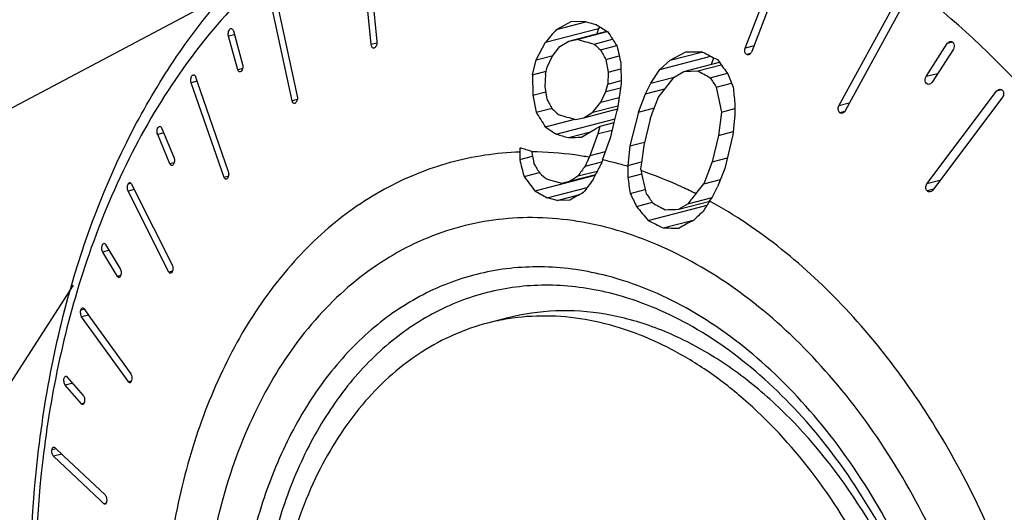
# Model space of a CAD drawing. Extents: x 0 to 594, y 0 to 420.
# Drawn here: x 418 to 428, y 146 to 151 of the extents above; entities that cross this region are included whole.
import ezdxf

# ---------------------------------------------------------------- set-up
doc = ezdxf.new("R2010")
doc.units = 0
doc.header["$LTSCALE"] = 32.67
for name, color, linetype in [('02___PRT_ALL_AXES', 7, 'CONTINUOUS'), ('3_ALL_AXES', 7, 'CONTINUOUS'), ('7_ALL_FEATURES', 7, 'CONTINUOUS')]:
    doc.layers.add(name, color=color, linetype=linetype)

msp = doc.modelspace()

# ---------------------------------------------------------------- linework, layer by layer
at = {"layer": '02___PRT_ALL_AXES', "color": 7, "linetype": 'CONTINUOUS'}
msp.add_open_spline([(425.61, 153.045), (426.039, 152.933), (426.903, 152.599), (428.111, 151.827), (429.237, 150.796), (430.25, 149.54), (431.118, 148.096), (431.818, 146.508), (432.326, 144.825), (432.53, 143.664), (432.595, 143.082)], degree=3, knots=[0, 0, 0, 0, 0.103603, 0.214492, 0.33304, 0.458686, 0.590149, 0.725629, 0.863002, 1, 1, 1, 1], dxfattribs=at)
at = {"layer": '3_ALL_AXES', "color": 7, "linetype": 'CONTINUOUS'}
msp.add_line((422.943, 147.86), (422.731, 147.805), dxfattribs=at)
msp.add_arc((423.317, 145.542), 2.338, 99.1831, 104.5073, dxfattribs=at)
for points, knots in [([(426.797, 145.617), (426.569, 146.014), (426.17, 146.567), (425.529, 147.167), (425.028, 147.516), (424.507, 147.768), (423.977, 147.914), (423.45, 147.952), (423.107, 147.902), (422.943, 147.86)], [0, 0, 0, 0, 0.28813, 0.422799, 0.550207, 0.670461, 0.784369, 0.893481, 1, 1, 1, 1]), ([(427.519, 142.049), (427.519, 142.432), (427.453, 143.204), (427.171, 144.328), (426.721, 145.381), (426.125, 146.307), (425.52, 146.947), (424.991, 147.345), (424.588, 147.578), (424.176, 147.748), (423.761, 147.853), (423.348, 147.891), (423.076, 147.871), (422.944, 147.849)], [0, 0, 0, 0, 0.139373, 0.280984, 0.420759, 0.554862, 0.680271, 0.73924, 0.795598, 0.849477, 0.901173, 0.951145, 1, 1, 1, 1]), ([(422.731, 147.805), (422.61, 147.774), (422.372, 147.691), (422.035, 147.51), (421.722, 147.274), (421.437, 146.987), (421.183, 146.652), (420.883, 146.137), (420.723, 145.706), (420.642, 145.407)], [0, 0, 0, 0, 0.112416, 0.226342, 0.343159, 0.464019, 0.58978, 0.720983, 1, 1, 1, 1])]:
    msp.add_open_spline(points, degree=3, knots=knots, dxfattribs=at)
at = {"layer": '7_ALL_FEATURES', "color": 7, "linetype": 'CONTINUOUS'}
for p, q in [((421.509, 150.727), (421.391, 151.92)), ((421.452, 151.952), (421.57, 150.759)), ((425.434, 150.69), (425.888, 151.872)), ((425.958, 151.838), (425.504, 150.655)), ((420.494, 151.294), (420.734, 150.186)), ((400.678, 141.025), (419.997, 151.261)), ((420.679, 150.138), (420.44, 151.246)), ((426.418, 150.084), (427.015, 151.177)), ((427.081, 151.127), (426.485, 150.033)), ((423.453, 150.887), (423.607, 150.969)), ((423.453, 150.887), (423.763, 150.967)), ((423.607, 150.969), (423.743, 150.973)), ((420.063, 150.871), (420.16, 150.52)), ((423.34, 150.751), (423.895, 150.895)), ((423.584, 150.764), (423.982, 150.867)), ((423.669, 150.782), (423.986, 150.864)), ((423.895, 150.895), (423.879, 150.841)), ((423.908, 150.914), (423.895, 150.895)), ((423.982, 150.867), (423.99, 150.862)), ((420.11, 150.464), (420.013, 150.816)), ((423.489, 150.707), (423.584, 150.764)), ((423.584, 150.764), (423.669, 150.782)), ((423.848, 150.732), (424.042, 150.783)), ((421.544, 150.693), (421.539, 150.691)), ((423.242, 150.568), (423.34, 150.751)), ((423.41, 150.603), (423.489, 150.707)), ((423.915, 150.672), (424.086, 150.716)), ((427.333, 150.391), (427.555, 150.737)), ((427.619, 150.679), (427.397, 150.333)), ((423.204, 150.41), (423.242, 150.568)), ((423.242, 150.568), (423.418, 150.614)), ((423.357, 150.492), (423.41, 150.603)), ((423.973, 150.572), (424.112, 150.608)), ((423.973, 150.572), (423.996, 150.439)), ((424.537, 150.466), (425.074, 150.605)), ((424.537, 150.466), (424.648, 150.565)), ((424.648, 150.565), (424.813, 150.65)), ((424.648, 150.565), (424.975, 150.649)), ((425.103, 150.586), (425.077, 150.519)), ((425.143, 150.57), (425.163, 150.542)), ((423.204, 150.41), (423.346, 150.447)), ((423.337, 150.413), (423.357, 150.492)), ((423.996, 150.439), (424.131, 150.474)), ((424.13, 150.53), (424.133, 150.318)), ((424.445, 150.322), (424.537, 150.466)), ((424.69, 150.386), (424.791, 150.445)), ((424.791, 150.445), (425.163, 150.542)), ((424.791, 150.445), (424.938, 150.452)), ((424.938, 150.452), (425.183, 150.515)), ((419.667, 150.389), (419.685, 150.337)), ((423.204, 150.41), (423.205, 150.198)), ((423.337, 150.413), (423.333, 150.287)), ((423.996, 150.439), (423.993, 150.313)), ((423.993, 150.313), (424.133, 150.35)), ((424.445, 150.322), (424.69, 150.385)), ((424.523, 150.176), (424.69, 150.386)), ((425.066, 150.379), (425.248, 150.426)), ((419.965, 149.334), (419.621, 150.327)), ((419.685, 150.337), (420.01, 149.397)), ((423.333, 150.287), (423.354, 150.154)), ((423.973, 150.234), (423.993, 150.313)), ((423.973, 150.234), (424.127, 150.274)), ((424.133, 150.318), (424.094, 150.052)), ((424.389, 150.21), (424.445, 150.322)), ((424.389, 150.21), (424.591, 150.263)), ((425.13, 150.281), (425.292, 150.323)), ((427.342, 149.265), (428.073, 150.238)), ((423.205, 150.198), (423.342, 150.233)), ((423.205, 150.198), (423.241, 150.018)), ((423.918, 150.123), (423.973, 150.234)), ((423.918, 150.123), (424.112, 150.173)), ((424.313, 150.019), (424.389, 150.21)), ((424.463, 150.015), (424.523, 150.176)), ((428.134, 150.174), (427.404, 149.201)), ((420.716, 150.115), (420.707, 150.11)), ((423.241, 150.018), (423.408, 150.061)), ((423.74, 149.96), (424.094, 150.052)), ((423.837, 150.018), (423.918, 150.123)), ((423.837, 150.018), (424.099, 150.086)), ((424.06, 149.91), (424.091, 150.035)), ((424.094, 150.052), (424.091, 150.035)), ((424.094, 150.052), (424.091, 150.035)), ((424.313, 150.019), (424.481, 150.063)), ((425.185, 150.018), (425.326, 150.055)), ((425.326, 150.111), (425.326, 149.986)), ((423.337, 149.863), (423.648, 149.944)), ((423.452, 149.788), (424.069, 149.947)), ((423.653, 149.942), (423.74, 149.96)), ((423.74, 149.96), (423.837, 150.018)), ((424.313, 150.019), (424.225, 149.664)), ((424.437, 149.946), (424.369, 149.669)), ((424.437, 149.946), (424.463, 150.015)), ((424.437, 149.946), (424.463, 150.015)), ((425.185, 150.018), (425.155, 149.775)), ((425.326, 149.986), (425.306, 149.782)), ((419.309, 149.853), (419.439, 149.545)), ((423.717, 149.756), (423.862, 149.842)), ((423.862, 149.842), (423.911, 149.872)), ((423.892, 149.793), (423.911, 149.872)), ((423.892, 149.793), (424.041, 149.831)), ((423.911, 149.872), (424.06, 149.91)), ((424.023, 149.758), (424.06, 149.91)), ((419.398, 149.476), (419.269, 149.784)), ((423.579, 149.752), (423.81, 149.812)), ((423.807, 149.563), (423.892, 149.793)), ((423.938, 149.517), (424.023, 149.758)), ((425.155, 149.775), (425.088, 149.498)), ((425.155, 149.775), (425.309, 149.815)), ((425.306, 149.782), (425.22, 149.427)), ((423.071, 149.645), (423.07, 149.6)), ((424.225, 149.664), (424.203, 149.459)), ((424.225, 149.664), (424.377, 149.703)), ((424.369, 149.669), (424.346, 149.488)), ((423.068, 149.52), (423.203, 149.555)), ((423.195, 149.609), (423.196, 149.602)), ((423.799, 149.545), (423.807, 149.563)), ((423.807, 149.563), (423.969, 149.604)), ((425.088, 149.498), (425.247, 149.54)), ((423.754, 149.451), (423.931, 149.497)), ((424.203, 149.459), (424.347, 149.496)), ((424.203, 149.459), (424.203, 149.449)), ((424.346, 149.488), (424.337, 149.425)), ((424.337, 149.425), (424.341, 149.405)), ((425.088, 149.498), (425.002, 149.268)), ((425.22, 149.427), (425.144, 149.236)), ((423.115, 149.343), (423.276, 149.384)), ((423.229, 149.193), (423.86, 149.356)), ((423.589, 149.293), (423.864, 149.364)), ((423.679, 149.349), (423.883, 149.401)), ((424.203, 149.334), (424.348, 149.372)), ((425.002, 149.268), (425.174, 149.312)), ((418.993, 149.265), (419.03, 149.192)), ((423.356, 149.12), (423.777, 149.229)), ((423.506, 149.275), (423.589, 149.293)), ((424.228, 149.166), (424.385, 149.206)), ((424.916, 149.162), (425.002, 149.268)), ((425.087, 149.124), (425.144, 149.236)), ((419.386, 148.341), (418.958, 149.19)), ((419.03, 149.192), (419.422, 148.416)), ((423.46, 149.092), (423.356, 149.12)), ((423.46, 149.092), (423.7, 149.154)), ((424.834, 149.057), (425.087, 149.123)), ((425.061, 149.086), (425.087, 149.124)), ((423.594, 149.095), (423.46, 149.092)), ((424.293, 149.03), (424.46, 149.073)), ((424.416, 148.882), (425.034, 149.042)), ((424.737, 149), (425.062, 149.084)), ((424.575, 148.804), (424.89, 148.886)), ((418.721, 148.631), (418.876, 148.375)), ((418.846, 148.295), (418.692, 148.551)), ((418.381, 148.203), (386.032, 97.938)), ((418.93, 147.233), (418.471, 147.871)), ((418.496, 147.955), (418.558, 147.869)), ((418.558, 147.869), (418.986, 147.273)), ((418.317, 147.243), (418.488, 147.046)), ((418.47, 146.958), (418.299, 147.155)), ((418.962, 147.189), (418.93, 147.233)), ((418.188, 146.5), (418.284, 146.41)), ((418.666, 145.948), (418.176, 146.408)), ((418.284, 146.41), (418.717, 146.003)), ((418.705, 145.911), (418.666, 145.948))]:
    msp.add_line(p, q, dxfattribs=at)
at = {"layer": '7_ALL_FEATURES', "color": 9, "linetype": 'CONTINUOUS'}
for p, q in [((420.073, 150.831), (420.013, 150.816)), ((421.57, 150.742), (421.509, 150.727)), ((425.527, 150.714), (425.434, 150.69)), ((427.612, 150.751), (427.555, 150.737)), ((425.489, 150.633), (425.45, 150.623)), ((420.161, 150.477), (420.11, 150.464)), ((419.683, 150.343), (419.621, 150.327)), ((419.655, 150.406), (419.629, 150.4)), ((427.454, 150.422), (427.333, 150.391)), ((428.126, 150.252), (428.073, 150.238)), ((420.733, 150.152), (420.679, 150.138)), ((426.527, 150.112), (426.418, 150.084)), ((426.479, 150.027), (426.427, 150.013)), ((419.331, 149.8), (419.269, 149.784)), ((419.44, 149.487), (419.398, 149.476)), ((420.011, 149.346), (419.965, 149.334)), ((418.989, 149.271), (418.958, 149.263)), ((419.023, 149.207), (418.958, 149.19)), ((427.478, 149.3), (427.342, 149.265)), ((427.41, 149.21), (427.343, 149.192)), ((418.759, 148.569), (418.692, 148.551)), ((418.879, 148.304), (418.846, 148.295)), ((419.425, 148.351), (419.386, 148.341)), ((418.497, 147.95), (418.463, 147.941)), ((418.543, 147.889), (418.471, 147.871)), ((418.377, 147.175), (418.299, 147.155)), ((418.992, 147.196), (418.962, 147.189)), ((418.496, 146.964), (418.47, 146.958)), ((418.203, 146.486), (418.16, 146.475)), ((418.262, 146.431), (418.176, 146.408)), ((418.727, 145.917), (418.705, 145.911))]:
    msp.add_line(p, q, dxfattribs=at)
at = {"layer": '7_ALL_FEATURES', "color": 7, "linetype": 'CONTINUOUS'}
for centre, radius, start, end in [((432.055, 180.497), 30.672, 254.2768, 254.5242), ((488.69, 96.55), 84.902, 140.20881, 140.32821), ((436.929, 171.552), 24.403, 237.6483, 237.9556), ((451.501, 168.746), 32.812, 213.026, 213.3465), ((431.796, 179.491), 29.836, 254.1954, 254.5512), ((440.39, 169.022), 24.66, 227.8728, 228.0835), ((454.916, 168.567), 35.795, 209.9955, 210.1808), ((510.011, 169.476), 87.946, 192.32135, 192.44073), ((425.047, 225.396), 74.746, 269.82066, 269.954), ((437.326, 174.852), 27.167, 242.9854, 243.3543), ((437.588, 172.759), 25.644, 240.4436, 240.773), ((447.702, 166.945), 27.876, 216.0471, 216.359), ((449.432, 166.156), 29.027, 212.9234, 213.1555), ((461.956, 165.068), 39.518, 201.7583, 201.9736), ((485.773, 162.627), 61.886, 191.50712, 191.75558), ((510.844, 159.191), 85.999, 185.94626, 186.06066), ((456.832, 168.591), 38.219, 208.8419, 209.0145), ((439.193, 166.948), 23.12, 226.9478, 227.1703), ((452.313, 167.817), 34.088, 211.4773, 211.7831), ((430.816, 175.678), 26.714, 254.051, 254.4469), ((434.937, 167.494), 21.105, 236.6578, 237.0334), ((430.585, 174.773), 25.984, 254.0681, 254.3585), ((421.847, 211.496), 61.769, 271.60719, 271.73503), ((430.058, 172.827), 24.211, 253.2284, 253.5326), ((425.691, 149.513), 2.623, 178.1006, 179.8443), ((425.748, 150.135), 2.749, 192.9182, 196.7359), ((425.776, 150.003), 2.612, 188.8409, 191.6337), ((427.028, 147.945), 3.604, 153.6438, 155.2974), ((426.894, 148.479), 3.133, 160.6572, 161.2182), ((426.342, 151.356), 3.646, 211.0344, 212.8709), ((427.721, 146.505), 4.942, 143.3971, 144.8672), ((427.202, 147.717), 3.722, 151.5859, 153.7435), ((427.085, 149.391), 2.883, 178.8457, 181.1168), ((426.667, 151.914), 4.385, 215.8965, 218.3582), ((427.931, 154.81), 7.152, 229.4308, 230.1736), ((432.791, 183.648), 35.605, 254.6256, 254.8841), ((433.065, 134.167), 17.848, 121.725, 122.0662), ((427.115, 147.76), 3.625, 153.7505, 154.7462), ((427.33, 149.722), 3.151, 187.0738, 190.1787), ((427.69, 150.036), 3.408, 190.6827, 194.8376), ((427.863, 146.163), 5.109, 142.0214, 143.8865), ((430.313, 161.358), 14.078, 239.7855, 240.38), ((435.212, 128.402), 23.732, 118.9181, 119.3107), ((428.546, 151.158), 4.755, 204.7775, 206.5867), ((430.368, 153.316), 7.274, 214.8134, 215.7527), ((428.199, 146.509), 4.221, 141.0559, 142.8626), ((431.764, 155.13), 9.645, 219.2313, 220.3737), ((440.804, 178.47), 33.639, 240.9398, 241.193), ((423.215, 188.351), 39.381, 272.0083, 272.2158), ((430.824, 138.92), 11.775, 120.5761, 121.1255), ((428.111, 147.084), 3.648, 146.7186, 148.6899), ((428.788, 144.806), 5.639, 132.2679, 133.7078), ((454.708, 209.784), 68.019, 243.55539, 243.7041), ((425.279, 188.265), 39.467, 268.9775, 269.2174), ((431.503, 136.442), 14.089, 117.9897, 118.6874)]:
    msp.add_arc(centre, radius, start, end, dxfattribs=at)
at = {"layer": '7_ALL_FEATURES', "color": 9, "linetype": 'CONTINUOUS'}
for centre, radius, start, end in [((423.118, 145.819), 3.788, 75.4848, 77.5027), ((423.092, 145.716), 3.895, 73.4256, 75.4842)]:
    msp.add_arc(centre, radius, start, end, dxfattribs=at)
at = {"layer": '7_ALL_FEATURES', "color": 7, "linetype": 'CONTINUOUS'}
for points, knots in [([(432.179, 138.11), (432.4, 138.809), (432.616, 139.917), (432.698, 141.43), (432.657, 142.613), (432.512, 143.807), (432.266, 144.995), (431.922, 146.159), (431.485, 147.283), (430.962, 148.35), (430.36, 149.343), (429.688, 150.25), (428.956, 151.056), (428.174, 151.749), (427.353, 152.32), (426.506, 152.759), (425.918, 152.964), (425.625, 153.041)], [0, 0, 0, 0, 0.123201, 0.188012, 0.254391, 0.321864, 0.38992, 0.458025, 0.525642, 0.592253, 0.657378, 0.720594, 0.781554, 0.840017, 0.895864, 0.949126, 1, 1, 1, 1]), ([(418.368, 148.212), (418.538, 148.796), (418.869, 149.639), (419.478, 150.647), (419.996, 151.308), (420.578, 151.879), (421.218, 152.35), (421.909, 152.715), (422.398, 152.883), (422.646, 152.948)], [0, 0, 0, 0, 0.273427, 0.403211, 0.528596, 0.650127, 0.768565, 0.884836, 1, 1, 1, 1]), ([(420.013, 150.816), (420.01, 150.823), (420.009, 150.84), (420.012, 150.864), (420.021, 150.884), (420.031, 150.893), (420.037, 150.895)], [0, 0, 0, 0, 0.268366, 0.553946, 0.809956, 1, 1, 1, 1]), ([(420.037, 150.895), (420.039, 150.895), (420.045, 150.895), (420.053, 150.89), (420.059, 150.882), (420.062, 150.875), (420.063, 150.871)], [0, 0, 0, 0, 0.209081, 0.431092, 0.693486, 1, 1, 1, 1]), ([(421.57, 150.759), (421.571, 150.746), (421.568, 150.721), (421.554, 150.698), (421.544, 150.693)], [0, 0, 0, 0, 0.539474, 1, 1, 1, 1]), ([(427.555, 150.737), (427.556, 150.739), (427.564, 150.749), (427.575, 150.756), (427.583, 150.759)], [0, 0, 0, 0, 0.264161, 1, 1, 1, 1]), ([(427.583, 150.759), (427.591, 150.761), (427.61, 150.759), (427.628, 150.736), (427.631, 150.707), (427.624, 150.687), (427.619, 150.679)], [0, 0, 0, 0, 0.223125, 0.462245, 0.728784, 1, 1, 1, 1]), ([(421.521, 150.697), (421.519, 150.698), (421.512, 150.707), (421.51, 150.718), (421.509, 150.727)], [0, 0, 0, 0, 0.219186, 1, 1, 1, 1]), ([(421.539, 150.691), (421.536, 150.69), (421.529, 150.69), (421.523, 150.694), (421.521, 150.697)], [0, 0, 0, 0, 0.492279, 1, 1, 1, 1]), ([(425.45, 150.623), (425.44, 150.628), (425.43, 150.646), (425.429, 150.67), (425.432, 150.683), (425.434, 150.69)], [0, 0, 0, 0, 0.45795, 0.725548, 1, 1, 1, 1]), ([(425.504, 150.655), (425.502, 150.651), (425.495, 150.637), (425.482, 150.624), (425.471, 150.621)], [0, 0, 0, 0, 0.272608, 1, 1, 1, 1]), ([(420.136, 150.441), (420.134, 150.44), (420.128, 150.44), (420.12, 150.445), (420.114, 150.454), (420.112, 150.46), (420.11, 150.464)], [0, 0, 0, 0, 0.20881, 0.430668, 0.693159, 1, 1, 1, 1]), ([(420.16, 150.52), (420.163, 150.512), (420.164, 150.495), (420.161, 150.472), (420.152, 150.452), (420.142, 150.442), (420.136, 150.441)], [0, 0, 0, 0, 0.268344, 0.553956, 0.810087, 1, 1, 1, 1]), ([(419.621, 150.327), (419.617, 150.339), (419.615, 150.364), (419.622, 150.39), (419.629, 150.4)], [0, 0, 0, 0, 0.505518, 1, 1, 1, 1]), ([(419.629, 150.4), (419.63, 150.401), (419.634, 150.405), (419.639, 150.408), (419.643, 150.409)], [0, 0, 0, 0, 0.286008, 1, 1, 1, 1]), ([(419.65, 150.409), (419.651, 150.409), (419.654, 150.408), (419.657, 150.405), (419.659, 150.402)], [0, 0, 0, 0, 0.231154, 1, 1, 1, 1]), ([(419.659, 150.402), (419.66, 150.402), (419.663, 150.398), (419.665, 150.393), (419.667, 150.389)], [0, 0, 0, 0, 0.22948, 1, 1, 1, 1]), ([(427.368, 150.311), (427.36, 150.309), (427.342, 150.311), (427.324, 150.334), (427.321, 150.363), (427.328, 150.383), (427.333, 150.391)], [0, 0, 0, 0, 0.223307, 0.462346, 0.728784, 1, 1, 1, 1]), ([(427.397, 150.333), (427.395, 150.331), (427.388, 150.321), (427.377, 150.314), (427.368, 150.311)], [0, 0, 0, 0, 0.264033, 1, 1, 1, 1]), ([(428.073, 150.238), (428.075, 150.241), (428.082, 150.249), (428.092, 150.255), (428.1, 150.257)], [0, 0, 0, 0, 0.261731, 1, 1, 1, 1]), ([(428.134, 150.247), (428.143, 150.238), (428.151, 150.211), (428.142, 150.185), (428.134, 150.174)], [0, 0, 0, 0, 0.488757, 1, 1, 1, 1]), ([(420.694, 150.112), (420.692, 150.114), (420.685, 150.12), (420.681, 150.13), (420.679, 150.138)], [0, 0, 0, 0, 0.213319, 1, 1, 1, 1]), ([(420.734, 150.186), (420.736, 150.173), (420.736, 150.153), (420.727, 150.129), (420.72, 150.119), (420.716, 150.115)], [0, 0, 0, 0, 0.521415, 0.779367, 1, 1, 1, 1]), ([(426.427, 150.013), (426.417, 150.02), (426.409, 150.04), (426.411, 150.065), (426.415, 150.078), (426.418, 150.084)], [0, 0, 0, 0, 0.472456, 0.73639, 1, 1, 1, 1]), ([(426.485, 150.033), (426.483, 150.03), (426.476, 150.019), (426.464, 150.01), (426.454, 150.008)], [0, 0, 0, 0, 0.267129, 1, 1, 1, 1]), ([(426.454, 150.008), (426.45, 150.006), (426.44, 150.006), (426.43, 150.01), (426.427, 150.013)], [0, 0, 0, 0, 0.500699, 1, 1, 1, 1]), ([(419.269, 149.784), (419.265, 149.791), (419.262, 149.809), (419.264, 149.835), (419.271, 149.857), (419.281, 149.868), (419.287, 149.869)], [0, 0, 0, 0, 0.261527, 0.553224, 0.81562, 1, 1, 1, 1]), ([(419.287, 149.869), (419.291, 149.87), (419.302, 149.867), (419.307, 149.858), (419.309, 149.853)], [0, 0, 0, 0, 0.43058, 1, 1, 1, 1]), ([(419.444, 149.525), (419.445, 149.511), (419.444, 149.49), (419.433, 149.467), (419.425, 149.46), (419.42, 149.459)], [0, 0, 0, 0, 0.577375, 0.821487, 1, 1, 1, 1]), ([(419.439, 149.545), (419.439, 149.543), (419.442, 149.537), (419.443, 149.53), (419.444, 149.525)], [0, 0, 0, 0, 0.230979, 1, 1, 1, 1]), ([(419.42, 149.459), (419.416, 149.458), (419.405, 149.462), (419.4, 149.471), (419.398, 149.476)], [0, 0, 0, 0, 0.430064, 1, 1, 1, 1]), ([(419.981, 149.314), (419.979, 149.315), (419.971, 149.32), (419.967, 149.328), (419.965, 149.334)], [0, 0, 0, 0, 0.209938, 1, 1, 1, 1]), ([(420.002, 149.324), (420.001, 149.323), (419.997, 149.319), (419.992, 149.315), (419.989, 149.314)], [0, 0, 0, 0, 0.286262, 1, 1, 1, 1]), ([(420.01, 149.397), (420.014, 149.385), (420.016, 149.359), (420.009, 149.334), (420.002, 149.324)], [0, 0, 0, 0, 0.505371, 1, 1, 1, 1]), ([(418.958, 149.19), (418.953, 149.201), (418.949, 149.226), (418.952, 149.252), (418.958, 149.263)], [0, 0, 0, 0, 0.484616, 1, 1, 1, 1]), ([(418.958, 149.263), (418.959, 149.265), (418.962, 149.271), (418.968, 149.277), (418.973, 149.279)], [0, 0, 0, 0, 0.303199, 1, 1, 1, 1]), ([(418.973, 149.279), (418.976, 149.279), (418.981, 149.279), (418.984, 149.276), (418.985, 149.276)], [0, 0, 0, 0, 0.728041, 1, 1, 1, 1]), ([(418.985, 149.276), (418.986, 149.275), (418.989, 149.272), (418.992, 149.268), (418.993, 149.265)], [0, 0, 0, 0, 0.225457, 1, 1, 1, 1]), ([(427.343, 149.192), (427.334, 149.201), (427.325, 149.229), (427.335, 149.255), (427.342, 149.265)], [0, 0, 0, 0, 0.488543, 1, 1, 1, 1]), ([(427.377, 149.182), (427.371, 149.181), (427.358, 149.181), (427.347, 149.188), (427.343, 149.192)], [0, 0, 0, 0, 0.494733, 1, 1, 1, 1]), ([(427.404, 149.201), (427.402, 149.199), (427.395, 149.19), (427.385, 149.184), (427.377, 149.182)], [0, 0, 0, 0, 0.261599, 1, 1, 1, 1]), ([(418.692, 148.551), (418.687, 148.558), (418.682, 148.576), (418.682, 148.603), (418.687, 148.627), (418.697, 148.64), (418.703, 148.642)], [0, 0, 0, 0, 0.251645, 0.54934, 0.819859, 1, 1, 1, 1]), ([(418.703, 148.642), (418.706, 148.643), (418.714, 148.641), (418.719, 148.635), (418.721, 148.631)], [0, 0, 0, 0, 0.440968, 1, 1, 1, 1]), ([(419.422, 148.416), (419.427, 148.405), (419.431, 148.38), (419.427, 148.355), (419.422, 148.343)], [0, 0, 0, 0, 0.484471, 1, 1, 1, 1]), ([(418.864, 148.284), (418.861, 148.283), (418.853, 148.285), (418.848, 148.291), (418.846, 148.295)], [0, 0, 0, 0, 0.440443, 1, 1, 1, 1]), ([(418.882, 148.358), (418.886, 148.343), (418.886, 148.319), (418.877, 148.294), (418.869, 148.285), (418.864, 148.284)], [0, 0, 0, 0, 0.580605, 0.828758, 1, 1, 1, 1]), ([(418.876, 148.375), (418.876, 148.374), (418.879, 148.368), (418.881, 148.362), (418.882, 148.358)], [0, 0, 0, 0, 0.225685, 1, 1, 1, 1]), ([(419.394, 148.331), (419.394, 148.332), (419.39, 148.335), (419.388, 148.338), (419.386, 148.341)], [0, 0, 0, 0, 0.225998, 1, 1, 1, 1]), ([(419.407, 148.328), (419.404, 148.327), (419.399, 148.328), (419.395, 148.33), (419.394, 148.331)], [0, 0, 0, 0, 0.726597, 1, 1, 1, 1]), ([(419.422, 148.343), (419.421, 148.341), (419.417, 148.335), (419.412, 148.329), (419.407, 148.328)], [0, 0, 0, 0, 0.303532, 1, 1, 1, 1]), ([(425.026, 133.606), (424.73, 133.683), (424.139, 133.886), (423.287, 134.319), (422.468, 134.879), (421.412, 135.798), (420.236, 137.217), (419.125, 139.214), (418.342, 141.429), (417.928, 143.743), (417.906, 146.033), (418.166, 147.514), (418.368, 148.212)], [0, 0, 0, 0, 0.052242, 0.106457, 0.162854, 0.22152, 0.345156, 0.475777, 0.610281, 0.744905, 0.875864, 1, 1, 1, 1]), ([(418.471, 147.871), (418.468, 147.875), (418.464, 147.885), (418.459, 147.909), (418.459, 147.929), (418.463, 147.941)], [0, 0, 0, 0, 0.209585, 0.463339, 1, 1, 1, 1]), ([(418.463, 147.941), (418.464, 147.947), (418.468, 147.956), (418.475, 147.963), (418.479, 147.964)], [0, 0, 0, 0, 0.587256, 1, 1, 1, 1]), ([(418.487, 147.963), (418.488, 147.962), (418.491, 147.961), (418.494, 147.958), (418.496, 147.955)], [0, 0, 0, 0, 0.224378, 1, 1, 1, 1]), ([(418.286, 147.19), (418.285, 147.197), (418.284, 147.21), (418.287, 147.231), (418.295, 147.247), (418.303, 147.249)], [0, 0, 0, 0, 0.31747, 0.613083, 1, 1, 1, 1]), ([(418.303, 147.249), (418.305, 147.25), (418.311, 147.249), (418.315, 147.246), (418.317, 147.243)], [0, 0, 0, 0, 0.455262, 1, 1, 1, 1]), ([(418.986, 147.273), (418.988, 147.271), (418.994, 147.261), (418.996, 147.25), (418.997, 147.241)], [0, 0, 0, 0, 0.212075, 1, 1, 1, 1]), ([(418.997, 147.241), (418.998, 147.238), (418.999, 147.225), (418.997, 147.212), (418.995, 147.203)], [0, 0, 0, 0, 0.255084, 1, 1, 1, 1]), ([(418.299, 147.155), (418.295, 147.159), (418.29, 147.171), (418.287, 147.183), (418.286, 147.19)], [0, 0, 0, 0, 0.44252, 1, 1, 1, 1]), ([(418.971, 147.181), (418.97, 147.182), (418.967, 147.184), (418.964, 147.186), (418.962, 147.189)], [0, 0, 0, 0, 0.224979, 1, 1, 1, 1]), ([(418.995, 147.203), (418.993, 147.197), (418.99, 147.188), (418.982, 147.181), (418.979, 147.18)], [0, 0, 0, 0, 0.587713, 1, 1, 1, 1]), ([(418.488, 147.046), (418.492, 147.042), (418.498, 147.03), (418.501, 147.018), (418.502, 147.011)], [0, 0, 0, 0, 0.442497, 1, 1, 1, 1]), ([(418.484, 146.952), (418.482, 146.951), (418.476, 146.952), (418.472, 146.955), (418.47, 146.958)], [0, 0, 0, 0, 0.454773, 1, 1, 1, 1]), ([(418.502, 147.011), (418.502, 147.004), (418.503, 146.991), (418.5, 146.97), (418.492, 146.954), (418.484, 146.952)], [0, 0, 0, 0, 0.317769, 0.613538, 1, 1, 1, 1]), ([(418.162, 146.436), (418.16, 146.446), (418.159, 146.459), (418.159, 146.472), (418.16, 146.475)], [0, 0, 0, 0, 0.755262, 1, 1, 1, 1]), ([(418.16, 146.475), (418.161, 146.482), (418.163, 146.493), (418.171, 146.503), (418.176, 146.504)], [0, 0, 0, 0, 0.607688, 1, 1, 1, 1]), ([(418.176, 146.408), (418.172, 146.411), (418.167, 146.421), (418.163, 146.43), (418.162, 146.436)], [0, 0, 0, 0, 0.438411, 1, 1, 1, 1]), ([(418.179, 146.504), (418.18, 146.504), (418.183, 146.504), (418.186, 146.502), (418.188, 146.5)], [0, 0, 0, 0, 0.228443, 1, 1, 1, 1]), ([(418.717, 146.003), (418.721, 146), (418.726, 145.991), (418.73, 145.981), (418.731, 145.975)], [0, 0, 0, 0, 0.43841, 1, 1, 1, 1]), ([(418.713, 145.907), (418.713, 145.907), (418.71, 145.908), (418.707, 145.91), (418.705, 145.911)], [0, 0, 0, 0, 0.228326, 1, 1, 1, 1]), ([(418.733, 145.937), (418.732, 145.93), (418.73, 145.919), (418.722, 145.908), (418.717, 145.907)], [0, 0, 0, 0, 0.608188, 1, 1, 1, 1]), ([(418.731, 145.975), (418.733, 145.966), (418.735, 145.953), (418.734, 145.94), (418.733, 145.937)], [0, 0, 0, 0, 0.755242, 1, 1, 1, 1])]:
    msp.add_open_spline(points, degree=3, knots=knots, dxfattribs=at)
at = {"layer": '7_ALL_FEATURES', "color": 9, "linetype": 'CONTINUOUS'}
for points, knots in [([(428.105, 133.726), (428.284, 133.792), (428.638, 133.948), (429.316, 134.349), (430.096, 135.018), (430.877, 136.04), (431.495, 137.258), (431.937, 138.639), (432.191, 140.144), (432.251, 141.734), (432.117, 143.365), (431.792, 144.994), (431.285, 146.575), (430.609, 148.065), (429.783, 149.425), (428.83, 150.616), (427.773, 151.607), (426.641, 152.37), (425.83, 152.721), (425.425, 152.848)], [0, 0, 0, 0, 0.024572, 0.049489, 0.100925, 0.155437, 0.213594, 0.275498, 0.340855, 0.40906, 0.479284, 0.550551, 0.621812, 0.692021, 0.760202, 0.825528, 0.887396, 0.945514, 1, 1, 1, 1]), ([(424.819, 133.84), (425.039, 133.783), (425.481, 133.697), (426.149, 133.659), (426.804, 133.713), (427.441, 133.859), (428.051, 134.096), (428.63, 134.421), (429.171, 134.831), (429.848, 135.496), (430.569, 136.529), (431.194, 137.992), (431.575, 139.648), (431.7, 141.434), (431.565, 143.284), (431.177, 145.129), (430.549, 146.902), (429.705, 148.535), (428.675, 149.967), (427.497, 151.146), (426.213, 152.026), (425.281, 152.401), (424.819, 152.521)], [0, 0, 0, 0, 0.026486, 0.052295, 0.077647, 0.102811, 0.128061, 0.153666, 0.179871, 0.206883, 0.263824, 0.325266, 0.391126, 0.460725, 0.532958, 0.60645, 0.679708, 0.75126, 0.819801, 0.884337, 0.944357, 1, 1, 1, 1]), ([(420.97, 151.897), (420.696, 151.713), (420.171, 151.278), (419.498, 150.475), (418.936, 149.526), (418.649, 148.827), (418.525, 148.461)], [0, 0, 0, 0, 0.231007, 0.473421, 0.729462, 1, 1, 1, 1]), ([(423.07, 149.6), (422.823, 149.591), (422.329, 149.517), (421.629, 149.232), (420.995, 148.782), (420.544, 148.29), (420.23, 147.834), (419.94, 147.321), (419.646, 146.607), (419.414, 145.673), (419.34, 145.017), (419.322, 144.681)], [0, 0, 0, 0, 0.109166, 0.218527, 0.331172, 0.449606, 0.511604, 0.575575, 0.709495, 0.851273, 1, 1, 1, 1]), ([(423.799, 149.545), (423.748, 149.554), (423.549, 149.586), (423.346, 149.601), (423.196, 149.602)], [0, 0, 0, 0, 0.253198, 1, 1, 1, 1]), ([(424.916, 149.162), (424.869, 149.186), (424.682, 149.277), (424.488, 149.355), (424.341, 149.405)], [0, 0, 0, 0, 0.254405, 1, 1, 1, 1]), ([(428.814, 142.214), (428.778, 142.93), (428.598, 144.004), (428.135, 145.361), (427.683, 146.32), (427.137, 147.195), (426.33, 148.188), (425.592, 148.794), (425.061, 149.086)], [0, 0, 0, 0, 0.264575, 0.397462, 0.528184, 0.655071, 0.776711, 1, 1, 1, 1]), ([(423.984, 148.808), (423.712, 148.878), (423.159, 148.951), (422.334, 148.825), (421.576, 148.464), (420.919, 147.889), (420.387, 147.128), (419.996, 146.213), (419.757, 145.178), (419.679, 144.061), (419.762, 142.904), (420.004, 141.75), (420.396, 140.641), (420.924, 139.62), (421.567, 138.723), (422.303, 137.985), (423.106, 137.433), (423.688, 137.198), (423.978, 137.122)], [0, 0, 0, 0, 0.052202, 0.10261, 0.153358, 0.206482, 0.263439, 0.324895, 0.390771, 0.460389, 0.532644, 0.606164, 0.679457, 0.751052, 0.819641, 0.884231, 0.944305, 1, 1, 1, 1]), ([(423.984, 137.121), (424.255, 137.05), (424.809, 136.977), (425.634, 137.104), (426.393, 137.465), (427.05, 138.041), (427.582, 138.803), (427.973, 139.719), (428.211, 140.754), (428.289, 141.871), (428.205, 143.029), (427.962, 144.184), (427.569, 145.293), (427.041, 146.314), (426.397, 147.21), (425.66, 147.948), (424.856, 148.498), (424.273, 148.733), (423.984, 148.808)], [0, 0, 0, 0, 0.052205, 0.102616, 0.153369, 0.206501, 0.26347, 0.324941, 0.390833, 0.460466, 0.532733, 0.60626, 0.679554, 0.751141, 0.819714, 0.884282, 0.94433, 1, 1, 1, 1]), ([(418.525, 148.461), (418.297, 147.785), (417.987, 146.331), (417.945, 144.058), (418.305, 141.735), (419.046, 139.496), (420.127, 137.473), (421.283, 136.033), (422.323, 135.105), (423.126, 134.545), (423.956, 134.114), (424.532, 133.914), (424.819, 133.84)], [0, 0, 0, 0, 0.12258, 0.253361, 0.388822, 0.524714, 0.656724, 0.781134, 0.839756, 0.895725, 0.949074, 1, 1, 1, 1]), ([(423.984, 148.3), (423.77, 148.356), (423.336, 148.42), (422.686, 148.361), (422.073, 148.143), (421.518, 147.774), (421.038, 147.269), (420.644, 146.645), (420.346, 145.918), (420.151, 145.11), (420.064, 144.243), (420.094, 143.031), (420.343, 141.816), (420.791, 140.673), (421.345, 139.638), (421.895, 138.952), (422.313, 138.574)], [0, 0, 0, 0, 0.051877, 0.101991, 0.151871, 0.203087, 0.256954, 0.314332, 0.375576, 0.44058, 0.508866, 0.579675, 0.724689, 0.796972, 0.867597, 1, 1, 1, 1]), ([(426.935, 145.697), (426.756, 146.024), (426.362, 146.633), (425.647, 147.406), (424.855, 147.983), (424.273, 148.226), (423.984, 148.3)], [0, 0, 0, 0, 0.276711, 0.537076, 0.778099, 1, 1, 1, 1]), ([(424.046, 148.112), (423.84, 148.165), (423.422, 148.227), (422.796, 148.169), (422.206, 147.958), (421.672, 147.603), (421.209, 147.116), (420.831, 146.513), (420.545, 145.812), (420.359, 145.033), (420.276, 144.197), (420.308, 143.03), (420.55, 141.86), (420.984, 140.76), (421.52, 139.766), (422.051, 139.107), (422.454, 138.745)], [0, 0, 0, 0, 0.051875, 0.101986, 0.151868, 0.203096, 0.256986, 0.314398, 0.375683, 0.440731, 0.509058, 0.579899, 0.724928, 0.797187, 0.867765, 1, 1, 1, 1]), ([(426.859, 145.653), (426.688, 145.962), (426.309, 146.537), (425.628, 147.267), (424.874, 147.811), (424.32, 148.041), (424.046, 148.112)], [0, 0, 0, 0, 0.276567, 0.536805, 0.777857, 1, 1, 1, 1])]:
    msp.add_open_spline(points, degree=3, knots=knots, dxfattribs=at)
at = {"layer": '7_ALL_FEATURES', "color": 7, "linetype": 'CONTINUOUS'}
for points in [[(425.471, 150.621), (425.464, 150.619), (425.456, 150.62), (425.45, 150.623)], [(419.643, 150.409), (419.645, 150.41), (419.648, 150.41), (419.65, 150.409)], [(428.1, 150.257), (428.106, 150.259), (428.114, 150.258), (428.12, 150.256)], [(428.12, 150.256), (428.125, 150.254), (428.13, 150.251), (428.134, 150.247)], [(420.707, 150.11), (420.703, 150.109), (420.697, 150.11), (420.694, 150.112)], [(419.989, 149.314), (419.986, 149.314), (419.983, 149.314), (419.981, 149.314)], [(418.479, 147.964), (418.482, 147.964), (418.485, 147.964), (418.487, 147.963)], [(418.979, 147.18), (418.976, 147.18), (418.973, 147.18), (418.971, 147.181)], [(418.176, 146.504), (418.177, 146.504), (418.178, 146.505), (418.179, 146.504)], [(418.717, 145.907), (418.716, 145.907), (418.715, 145.907), (418.713, 145.907)]]:
    msp.add_open_spline(points, degree=3, dxfattribs=at)

doc.saveas('drawing.dxf')
